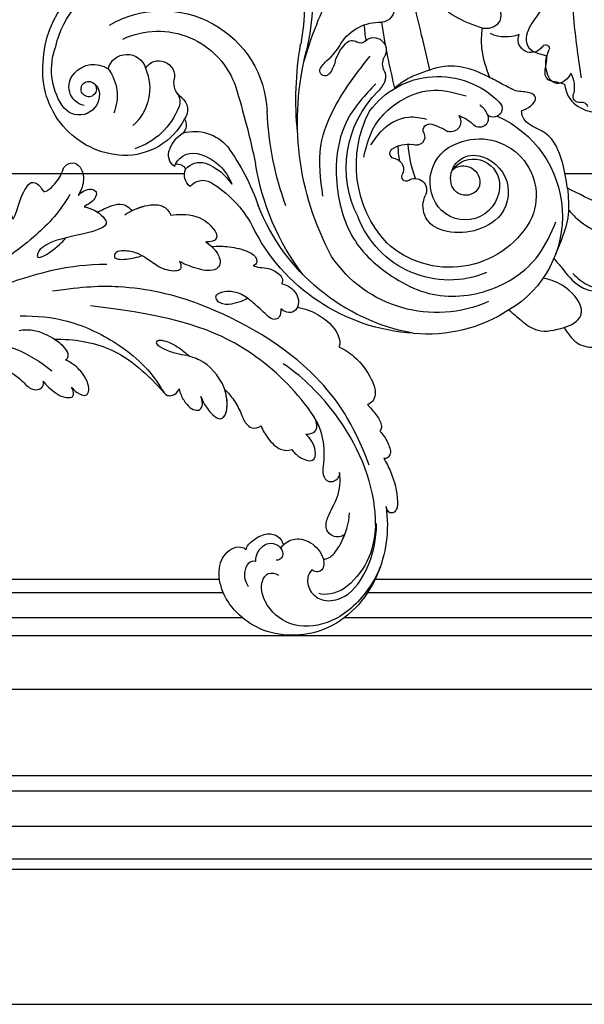
# Model space of a CAD drawing. Units: millimetres. Extents: x 868 to 2968, y 105 to 1590.
# Drawn here: x 2753 to 2776, y 435 to 475 of the extents above; entities that cross this region are included whole.
import ezdxf
from ezdxf.xclip import XClip

# ---------------------------------------------------------------- set-up
doc = ezdxf.new("R2010")
doc.units = ezdxf.units.MM
doc.header["$XCLIPFRAME"] = 2
for name, color, linetype in [('H-05.木作(粗線)', 3, 'Continuous'), ('H-06.木作(細線)', 8, 'Continuous'), ('H-08.木作(細線)', 8, 'Continuous')]:
    doc.layers.add(name, color=color, linetype=linetype)
doc.layers.add('logo', color=240, linetype='Continuous', plot=False)

# ---------------------------------------------------------------- blocks, each defined once
blk = doc.blocks.new('SE-21048L')
at = {"layer": 'H-08.木作(細線)'}
for centre, radius, start, end in [((-76.45, 39.98), 21.88, 76.4079, 115.3221), ((-74.4, 45.39), 16.16, 313.3627, 78.9679), ((-74.55, 33.5), 28.56, 113.1999, 173.4391), ((-70.42, 33.22), 30.67, 120.1067, 178.1218), ((-75.21, 40.37), 18.74, 85.5064, 165.8173), ((-73.31, 40.53), 14.41, 87.0164, 178.6815), ((-72.82, 39.37), 13.79, 50.0667, 152.1928), ((-69.73, 43.82), 8.4, 267.3558, 46.7385), ((-71.49, 39.8), 8.69, 68.1613, 129.2525), ((-71.22, 41.74), 5.08, 14.4776, 152.9384), ((-70.72, 42.95), 5.5, 301.5759, 63.36), ((-63.55, 34.97), 36.45, 162.2802, 190.6601), ((-69.26, 39.14), 17.1, 157.0681, 227.2389), ((-74.71, 43.7), 3.63, 128.8226, 226.0392), ((-52.05, 38.51), 41.82, 171.12, 214.2439), ((-70.21, 41.51), 6.09, 155.3091, 270.9373), ((-70.9, 41.03), 2.2, 38.7867, 197.7666), ((-70.05, 42.07), 3.86, 235.0572, 14.1156), ((-71.33, 41.18), 2.46, 247.6166, 29.854), ((-71.84, 38.71), 16.02, 172.2617, 244.7525), ((-78.44, 39.86), 1.72, 254.4964, 45.1983), ((-69.69, 41.1), 3.39, 192.5168, 303.076), ((-78.99, 37.55), 0.667, 82.084, 228.3562), ((-60.99, 37.87), 16.8, 178.6306, 196.4849), ((-119.9, 39.41), 17.18, 320.835, 351.145), ((-80.57, 35.85), 1.65, 305.4579, 46.7344), ((-51.03, 36.64), 0.781, 271.0875, 10.0278), ((-49.48, 35.43), 47.76, 179.7296, 196.9538), ((-68.22, 36.54), 11, 187.7593, 199.6145), ((-50.86, 34.95), 0.925, 99.6513, 223.0488), ((-135.89, 34.09), 34.82, 344.0794, 0.224), ((-79.34, 33.73), 0.817, 109.3452, 247.3841), ((-75.62, 32.48), 1.26, 351.8748, 135.7032), ((-70.07, 32.12), 1.47, 340.3406, 125.5502), ((-65.89, 33.09), 1.29, 348.7402, 162.5823), ((-63.44, 32.38), 1.27, 330.0269, 158.6143), ((-55.35, 31.94), 4.49, 351.468, 31.8727), ((-78.59, 37.29), 4.44, 256.1357, 297.7683), ((-73.42, 32.24), 0.959, 175.9942, 308.0194), ((-80.2, 40.97), 12.02, 307.8296, 320.4481), ((-71.96, 35.98), 5.45, 306.9475, 332.6898), ((-67.91, 32.99), 3.29, 326.2901, 357.3989), ((-52.8, 30.79), 1.35, 83.0094, 172.1276), ((-52.78, 29.64), 2.49, 41.1076, 86.6665), ((-73.8, 37.03), 12.61, 235.881, 335.2297), ((-49.77, 30.23), 4.43, 170.3192, 228.0898), ((-110.99, 30.03), 7.29, 307.6438, 359.2042), ((-111.44, 31.79), 7.96, 309.9794, 346.4865), ((-107.69, 27.02), 2.28, 149.3606, 221.2138), ((-108.35, 30.25), 2.44, 237.8317, 316.4234), ((-242.13, 9.35), 144, 2.8806, 7.5323), ((-54.77, 24.62), 1.93, 69.3561, 222.0376), ((-55.16, 23.33), 3.27, 58.5113, 70.8859), ((-53.19, 26.61), 0.559, 241.487, 35.2192), ((-110.77, 25.68), 1.37, 279.9228, 353.1456), ((-108, 28), 2.86, 240.5025, 305.9046), ((-44.44, 37.75), 48.96, 193.9479, 209.2627), ((-109.09, 23.38), 2.1, 142.8028, 223.5639), ((-110.29, 24.73), 0.474, 190.1425, 239.3684), ((-108.5, 26.42), 2.92, 225.834, 312.2177), ((-108.41, 26.72), 6.38, 274.1043, 339.9662), ((-80.59, 20.17), 4.48, 40.4996, 64.631), ((38.23, 36.29), 115, 185.8138, 190.7778), ((-106.82, 25.3), 5.07, 221.6969, 257.1363), ((-78.75, 21.87), 1.97, 354.2637, 37.881), ((-56.32, 17.87), 5.46, 88.7325, 134.2604), ((-112.64, 8.95), 12.53, 112.5799, 205.3325), ((-113.89, 11.18), 10, 46.8598, 110.9038), ((-109.97, 16.89), 15.51, 259.3548, 17.3149), ((-74.61, 21.35), 2.19, 171.6211, 225.512), ((-115.18, 9.68), 10.48, 40.9265, 91.4243), ((-108.85, 18.77), 1.83, 350.7169, 60.4267), ((-85.05, 18.72), 0.775, 50.4144, 243.0568), ((-86.97, 15.53), 4.49, 33.0839, 57.5374), ((-77.23, 18.28), 1.85, 246.2077, 54.3874), ((-108.34, 16.57), 2.3, 328.7295, 55.827), ((-82.26, 22.12), 5.15, 232.4529, 252.8657), ((-77.7, 22.03), 6.83, 216.2838, 242.4481), ((-117.26, 10.02), 7.3, 355.5824, 68.6281), ((-110.49, 16.38), 12.18, 264.3757, 0.9576), ((-108.86, 15.11), 2.16, 343.5132, 41.9287), ((-38.1, 52.02), 60.94, 215.7091, 225.56), ((-89.82, 5.32), 13.32, 51.1818, 63.0279), ((-80.19, 17.03), 1.25, 237.7588, 326.9927), ((-78.41, 15.74), 0.948, 62.9097, 140.3709), ((-62.01, 19.11), 16, 189.3512, 197.6015), ((-104.24, 13.8), 2.65, 143.7007, 210.3352), ((-121.41, -7.03), 41.15, 336.9343, 32.3124), ((-77.32, 21.05), 6.77, 232.1617, 292.3591), ((-74.24, 12.7), 2.14, 15.2105, 103.7091), ((-121.53, 9.68), 6.62, 342.4622, 42.2326), ((-121.84, -5.86), 39.9, 356.5848, 29.5685), ((-120.54, 9.89), 2.97, 23.864, 167.89), ((-108.51, 11.26), 2.32, 230.7338, 31.3827), ((-113.92, 8.27), 9.79, 166.7701, 220.1513), ((-118.89, 9.19), 2.85, 122.0972, 243.9263), ((-118.93, 9.54), 1.14, 330.223, 300.7563), ((-119.53, 10.13), 1.95, 306.9818, 29.4813), ((-112.84, 9.3), 2.87, 214.086, 3.2128), ((-118.26, 9.88), 3.75, 240.0606, 324.2153), ((-110.07, 8.97), 14.9, 201.167, 279.5566), ((-109.39, 9.61), 14.25, 212.507, 268.3735)]:
    blk.add_arc(centre, radius, start, end, dxfattribs=at)
for points in [[(-64.48, 66.45), (-63.47, 69.17), (-61.28, 70.69), (-59.99, 70.84), (-58.73, 70.34)], [(-71.31, 61.24), (-70.1, 63.36), (-68.3, 65.51), (-64.48, 66.45)], [(-60.59, 59.32), (-59, 61.75), (-56.38, 62.96), (-54.79, 62.64), (-54.48, 61.4), (-54.84, 60.09)], [(-78.64, 23.08), (-84.27, 26.59), (-87.65, 31.24), (-89.31, 36.26), (-89.31, 44.04), (-85.59, 51.18), (-82.13, 54.62), (-73.37, 57.47), (-64.47, 55.06), (-60.36, 51.27)], [(-57.09, 47.18), (-58.32, 50.89), (-60.37, 53.92), (-62.05, 55.8)], [(-41.88, 54.8), (-42.85, 55.47), (-46.5, 55.76), (-53.1, 51.26), (-57.09, 47.18)], [(-57.09, 47.18), (-56.51, 43.2), (-57.46, 38.4), (-59.78, 34.98), (-59.65, 34.07)], [(-52.35, 32.49), (-52.35, 34.6), (-50.72, 37.15), (-49.48, 37.87), (-46.87, 36.05), (-45.42, 33.15), (-44.75, 33.15)], [(-91.6, 36.12), (-89.37, 28.99), (-85.18, 24), (-78.05, 18.91)], [(-59.65, 34.07), (-58.09, 33.85), (-57.02, 32.92), (-57.41, 32.17), (-59.21, 31.15), (-60.8, 29.62), (-62.41, 27.89)], [(-83.96, 32.71), (-81.37, 29.35), (-75.4, 26.57), (-70.75, 26.89), (-66.65, 29.26)], [(-53.38, 27.67), (-53.95, 28.77), (-54.58, 30.66), (-52.8, 32.14), (-52.35, 32.49)], [(-73.28, 30.58), (-75.71, 29.39), (-80.26, 29.98), (-82.41, 31.34)], [(-62.41, 27.89), (-64.48, 25.91), (-67.71, 24.21), (-72.08, 23.83), (-74.1, 23.99), (-76.25, 24.64)], [(-62.41, 27.89), (-62.06, 23.38), (-61.01, 20.58)], [(-61.01, 20.58), (-62.77, 19.13), (-65.41, 15.91), (-66.39, 12.16), (-65.68, 9.78)], [(-61.01, 20.58), (-60.29, 20.88), (-58.17, 20.46), (-57.51, 18.83)]]:
    blk.add_spline(points, degree=3, dxfattribs=at)
for points, knots in [([(-64.48, 66.45), (-63.93, 66.45), (-62.89, 66.44), (-60.5, 65.28), (-61.63, 61.4), (-63.49, 59.45), (-64.7, 58.68), (-64.98, 58.51)], [0, 0, 0, 0, 1.644748, 3.124424, 7.183503, 10.531322, 11.525781, 11.525781, 11.525781, 11.525781]), ([(-62.47, 56.28), (-62.25, 56.87), (-61.61, 58.62), (-60.52, 62.05), (-56.85, 64), (-54.83, 63.36), (-54.43, 63.23)], [0.703936, 0.703936, 0.703936, 0.703936, 2.598585, 6.30152, 11.382345, 12.624589, 12.624589, 12.624589, 12.624589]), ([(-58.03, 50.25), (-57.83, 50.75), (-56.57, 53.65), (-51.71, 57.9), (-45.71, 62.9), (-40.74, 63.43), (-38.93, 63.62)], [0.803741, 0.803741, 0.803741, 0.803741, 2.404048, 10.287147, 19.684049, 25.044369, 25.044369, 25.044369, 25.044369]), ([(-49.66, 32.48), (-49.12, 29.77), (-48.22, 25.26), (-46.95, 20.82), (-46.39, 19.05)], [0, 0, 0, 0, 8.266052, 13.818108, 13.818108, 13.818108, 13.818108]), ([(-51.3, 20.5), (-51.99, 21.06), (-53.67, 22.17), (-55.53, 23.77), (-55.63, 25.85), (-54.58, 26.88), (-53.77, 27.41), (-53.38, 27.67)], [7.625951, 7.625951, 7.625951, 7.625951, 10.287118, 13.356404, 14.529473, 16.043364, 17.456944, 17.456944, 17.456944, 17.456944]), ([(-70.39, 23.83), (-70.2, 22.08), (-69.76, 18.16), (-69.23, 12.83), (-68.35, 9.37), (-67.95, 8.02)], [0.55544, 0.55544, 0.55544, 0.55544, 5.865619, 12.367512, 16.58325, 16.58325, 16.58325, 16.58325])]:
    blk.add_open_spline(points, degree=3, knots=knots, dxfattribs=at)
blk = doc.blocks.new('SE-21039L-d')
at = {"layer": 'H-08.木作(細線)'}
for points, knots in [([(-34.87, 76.53), (-32.48, 79.11), (-25.7, 83.14), (-14.74, 82.31), (-8.04, 74.08), (-8.82, 66.23), (-12.41, 62.49), (-15.21, 62.16), (-16.73, 63.19), (-16.99, 64.06), (-16.91, 64.32)], [0, 0, 0, 0, 0.0262101, 0.0566531, 0.0823818, 0.103919, 0.1135046, 0.1218955, 0.1260352, 0.1282128, 0.1282128, 0.1282128, 0.1282128]), ([(-34.87, 76.53), (-32.48, 79.11), (-25.7, 83.14), (-14.74, 82.31), (-8.04, 74.08), (-8.82, 66.23), (-12.41, 62.49), (-15.21, 62.16), (-16.73, 63.19), (-16.99, 64.06), (-16.91, 64.32)], [0, 0, 0, 0, 0.0262101, 0.0566531, 0.0823818, 0.103919, 0.1135046, 0.1218955, 0.1260352, 0.1282128, 0.1282128, 0.1282128, 0.1282128]), ([(-34.87, 76.53), (-32.48, 79.11), (-25.7, 83.14), (-14.74, 82.31), (-8.04, 74.08), (-8.82, 66.23), (-12.41, 62.49), (-15.21, 62.16), (-16.73, 63.19), (-16.99, 64.06), (-16.91, 64.32)], [0, 0, 0, 0, 0.0262101, 0.0566531, 0.0823818, 0.103919, 0.1135046, 0.1218955, 0.1260352, 0.1282128, 0.1282128, 0.1282128, 0.1282128]), ([(-27.37, 81.44), (-25.53, 81.98), (-21.38, 82.42), (-16.11, 81.18), (-11.91, 76.88), (-12.04, 71.98), (-14.06, 69.21), (-16.29, 68.75), (-16.95, 69.88), (-16.99, 70.46)], [0, 0, 0, 0, 0.01064484, 0.0294965, 0.04520333, 0.05806668, 0.065181, 0.07033984, 0.07442276, 0.07442276, 0.07442276, 0.07442276]), ([(-20.72, 73.82), (-20.28, 73.8), (-19.21, 73.96), (-17.9, 75.51), (-17.92, 78.02), (-20.61, 80.68), (-25.61, 80.49), (-29.02, 79.03), (-30.61, 78.01), (-31.11, 77.7), (-31.59, 77.36), (-32.06, 76.99)], [0, 0, 0, 0, 0.00335977, 0.00883267, 0.01462177, 0.02244324, 0.0369177, 0.05233085, 0.05233085, 0.05233085, 0.05714476, 0.05714476, 0.05714476, 0.05714476]), ([(-31.76, 77.04), (-30, 78.28), (-27.24, 79.7), (-21.16, 79.8), (-18.97, 77.76), (-18.61, 76.81)], [0, 0, 0, 0, 0.01195531, 0.02298354, 0.03360857, 0.03360857, 0.03360857, 0.03360857]), ([(-40.22, 71.81), (-40, 72.5), (-39.06, 74.54), (-37.46, 76.7), (-35.79, 77.96), (-34.93, 78.08), (-34.33, 77.45), (-34.64, 76.83), (-34.87, 76.53)], [0, 0, 0, 0, 0.0052736, 0.01661059, 0.01909063, 0.02093962, 0.02233332, 0.02487239, 0.02487239, 0.02487239, 0.02487239]), ([(-40.22, 71.81), (-40, 72.5), (-39.06, 74.54), (-37.46, 76.7), (-35.79, 77.96), (-34.93, 78.08), (-34.33, 77.45), (-34.64, 76.83), (-34.87, 76.53)], [0, 0, 0, 0, 0.0052736, 0.01661059, 0.01909063, 0.02093962, 0.02233332, 0.02487239, 0.02487239, 0.02487239, 0.02487239]), ([(-40.22, 71.81), (-40, 72.5), (-39.06, 74.54), (-37.46, 76.7), (-35.79, 77.96), (-34.93, 78.08), (-34.33, 77.45), (-34.64, 76.83), (-34.87, 76.53)], [0, 0, 0, 0, 0.0052736, 0.01661059, 0.01909063, 0.02093962, 0.02233332, 0.02487239, 0.02487239, 0.02487239, 0.02487239]), ([(-31.76, 77.04), (-32.44, 76.5), (-37.07, 72.35), (-41.4, 63.15), (-42.14, 54.5), (-41.86, 51.41)], [0.05723664, 0.05723664, 0.05723664, 0.05723664, 0.06360955, 0.10274795, 0.12649163, 0.12649163, 0.12649163, 0.12649163]), ([(-22.99, 74.18), (-23.23, 74.47), (-24.22, 74.99), (-27.18, 74.73), (-29.6, 73.77), (-30.77, 72.88)], [0, 0, 0, 0, 0.00279653, 0.00915309, 0.02270719, 0.02270719, 0.02270719, 0.02270719]), ([(-22.99, 74.18), (-23.23, 74.47), (-24.22, 74.99), (-27.18, 74.73), (-29.6, 73.77), (-30.77, 72.88)], [0, 0, 0, 0, 0.00279653, 0.00915309, 0.02270719, 0.02270719, 0.02270719, 0.02270719]), ([(-22.99, 74.18), (-23.23, 74.47), (-24.22, 74.99), (-25.97, 74.84), (-27.31, 74.51), (-27.82, 74.34)], [0, 0, 0, 0, 0.00279653, 0.00915309, 0.01343055, 0.01343055, 0.01343055, 0.01343055]), ([(-20.33, 68.2), (-21.51, 68.23), (-22.87, 68.9), (-23.98, 70.92), (-23.63, 73.32), (-22.6, 74.77), (-21.38, 75.14), (-20.77, 74.42), (-20.7, 74.01), (-20.72, 73.82)], [0, 0, 0, 0, 0.00426202, 0.01050195, 0.01859484, 0.02211199, 0.02520988, 0.02726408, 0.02872235, 0.02872235, 0.02872235, 0.02872235]), ([(-20.33, 68.2), (-21.51, 68.23), (-22.87, 68.9), (-23.98, 70.92), (-23.63, 73.32), (-22.6, 74.77), (-21.38, 75.14), (-20.77, 74.42), (-20.7, 74.01), (-20.72, 73.82)], [0, 0, 0, 0, 0.00426202, 0.01050195, 0.01859484, 0.02211199, 0.02520988, 0.02726408, 0.02872235, 0.02872235, 0.02872235, 0.02872235]), ([(-27.82, 74.34), (-27.59, 74.26), (-27.39, 74.17), (-27.23, 74.05), (-26.92, 73.85), (-26.39, 73.12), (-26.54, 71.5), (-28.79, 70.52), (-31.64, 70.23), (-33.68, 68.91), (-34.54, 68)], [-0.00125255, -0.00125255, -0.00125255, -0.00125255, 0, 0, 0, 0.0022904, 0.00643564, 0.01067648, 0.01863857, 0.02787406, 0.02787406, 0.02787406, 0.02787406]), ([(-27.23, 74.05), (-26.92, 73.85), (-26.39, 73.12), (-26.54, 71.5), (-28.79, 70.52), (-31.64, 70.23), (-33.68, 68.91), (-34.54, 68)], [0, 0, 0, 0, 0.0022904, 0.00643564, 0.01067648, 0.01863857, 0.02787406, 0.02787406, 0.02787406, 0.02787406]), ([(-27.23, 74.05), (-26.92, 73.85), (-26.39, 73.12), (-26.54, 71.5), (-28.79, 70.52), (-31.64, 70.23), (-33.68, 68.91), (-34.54, 68)], [0, 0, 0, 0, 0.0022904, 0.00643564, 0.01067648, 0.01863857, 0.02787406, 0.02787406, 0.02787406, 0.02787406]), ([(-20.33, 68.2), (-21.51, 68.23), (-22.87, 68.9), (-23.98, 70.92), (-23.67, 73.04), (-23.09, 74.04), (-22.99, 74.18)], [0, 0, 0, 0, 0.00426202, 0.01050195, 0.01859484, 0.02001615, 0.02001615, 0.02001615, 0.02001615]), ([(-43.01, 68.85), (-42.96, 69.52), (-42.55, 70.61), (-41.72, 72.14), (-40.7, 72.28), (-40.34, 72), (-40.22, 71.81)], [0, 0, 0, 0, 0.00482026, 0.00896436, 0.01079888, 0.01246903, 0.01246903, 0.01246903, 0.01246903]), ([(-43.01, 68.85), (-42.96, 69.52), (-42.55, 70.61), (-41.72, 72.14), (-40.7, 72.28), (-40.34, 72), (-40.22, 71.81)], [0, 0, 0, 0, 0.00482026, 0.00896436, 0.01079888, 0.01246903, 0.01246903, 0.01246903, 0.01246903]), ([(-43.01, 68.85), (-42.96, 69.52), (-42.55, 70.61), (-41.72, 72.14), (-40.7, 72.28), (-40.34, 72), (-40.22, 71.81)], [0, 0, 0, 0, 0.00482026, 0.00896436, 0.01079888, 0.01246903, 0.01246903, 0.01246903, 0.01246903]), ([(-38.13, 70.74), (-41.52, 64.95), (-44.85, 54.39), (-42.34, 37.93), (-37.1, 26.77), (-32.25, 21.13), (-28.91, 18.05)], [0, 0, 0, 0, 0.0340425, 0.0871587, 0.1207403, 0.1401356, 0.1401356, 0.1401356, 0.1401356]), ([(-44.96, 64.95), (-44.85, 65.58), (-44.67, 66.66), (-44.26, 67.93), (-43.67, 68.69), (-43.24, 68.86), (-43.01, 68.85)], [0, 0, 0, 0, 0.00467608, 0.00795726, 0.00988759, 0.01142875, 0.01142875, 0.01142875, 0.01142875]), ([(-44.96, 64.95), (-44.85, 65.58), (-44.67, 66.66), (-44.26, 67.93), (-43.67, 68.69), (-43.24, 68.86), (-43.01, 68.85)], [0, 0, 0, 0, 0.00467608, 0.00795726, 0.00988759, 0.01142875, 0.01142875, 0.01142875, 0.01142875]), ([(-44.96, 64.95), (-44.85, 65.58), (-44.67, 66.66), (-44.26, 67.93), (-43.67, 68.69), (-43.24, 68.86), (-43.01, 68.85)], [0, 0, 0, 0, 0.00467608, 0.00795726, 0.00988759, 0.01142875, 0.01142875, 0.01142875, 0.01142875]), ([(-16.51, 66.54), (-16.85, 66.25), (-17.8, 65.8), (-19.44, 65.9), (-20.39, 67.1), (-20.43, 68.25), (-19.86, 69.2), (-18.92, 69.24), (-18.6, 68.93), (-18.53, 68.78)], [0, 0, 0, 0, 0.00348321, 0.00872143, 0.0121065, 0.01493726, 0.0181987, 0.02008729, 0.02153802, 0.02153802, 0.02153802, 0.02153802]), ([(-34.54, 68), (-34.27, 68.2), (-33.67, 68.42), (-32.78, 68.17), (-32.37, 67.52), (-32.47, 66.37), (-33.99, 65.44), (-35.94, 64.08), (-38.09, 61.65), (-39.96, 55.55), (-40.97, 45), (-37.57, 34.6), (-30.71, 23.78)], [0, 0, 0, 0, 0.0023574, 0.0043133, 0.006056, 0.0081383, 0.0124953, 0.0178224, 0.0267479, 0.0353255, 0.0646954, 0.1027975, 0.1027975, 0.1027975, 0.1027975]), ([(-34.54, 68), (-34.27, 68.2), (-33.67, 68.42), (-32.78, 68.17), (-32.37, 67.52), (-32.47, 66.37), (-33.99, 65.44), (-35.94, 64.08), (-38.09, 61.65), (-39.96, 55.55), (-40.97, 45), (-37.57, 34.6), (-30.71, 23.78)], [0, 0, 0, 0, 0.0023574, 0.0043133, 0.006056, 0.0081383, 0.0124953, 0.0178224, 0.0267479, 0.0353255, 0.0646954, 0.1027975, 0.1027975, 0.1027975, 0.1027975]), ([(-34.54, 68), (-34.27, 68.2), (-33.67, 68.42), (-32.78, 68.17), (-32.37, 67.52), (-32.47, 66.37), (-33.99, 65.44), (-35.94, 64.08), (-37.74, 62.04), (-38.45, 60.32), (-38.66, 59.69)], [0, 0, 0, 0, 0.00235743, 0.00431325, 0.00605598, 0.00813826, 0.01249526, 0.01782238, 0.02674789, 0.03160574, 0.03160574, 0.03160574, 0.03160574]), ([(-16.91, 64.32), (-17.31, 64.15), (-18.5, 64.12), (-20.59, 64.94), (-21.55, 66.43), (-21.41, 67.67), (-20.88, 68.24)], [0, 0, 0, 0, 0.00319926, 0.00883885, 0.01422895, 0.02011534, 0.02011534, 0.02011534, 0.02011534]), ([(-16.91, 64.32), (-17.31, 64.15), (-18.5, 64.12), (-20.59, 64.94), (-21.55, 66.43), (-21.41, 67.67), (-20.88, 68.24)], [0, 0, 0, 0, 0.00319926, 0.00883885, 0.01422895, 0.02011534, 0.02011534, 0.02011534, 0.02011534]), ([(-16.91, 64.32), (-17.31, 64.15), (-18.5, 64.12), (-20.59, 64.94), (-21.55, 66.43), (-21.41, 67.67), (-20.88, 68.24)], [0, 0, 0, 0, 0.00319926, 0.00883885, 0.01422895, 0.02011534, 0.02011534, 0.02011534, 0.02011534]), ([(-12.84, 68.06), (-13.23, 67.2), (-13.96, 66.24), (-15.71, 65.7), (-16.34, 66.16), (-16.51, 66.54)], [0, 0, 0, 0, 0.0047917, 0.00882221, 0.01220332, 0.01220332, 0.01220332, 0.01220332]), ([(-48.96, 56.29), (-49.22, 57.15), (-49.43, 59.49), (-48.6, 62.64), (-47.27, 64.76), (-45.92, 65.33), (-45.19, 65.12), (-44.96, 64.95)], [0, 0, 0, 0, 0.00664207, 0.0171367, 0.02287485, 0.02541499, 0.02745717, 0.02745717, 0.02745717, 0.02745717]), ([(-48.96, 56.29), (-49.22, 57.15), (-49.43, 59.49), (-48.6, 62.64), (-47.27, 64.76), (-45.92, 65.33), (-45.19, 65.12), (-44.96, 64.95)], [0, 0, 0, 0, 0.00664207, 0.0171367, 0.02287485, 0.02541499, 0.02745717, 0.02745717, 0.02745717, 0.02745717]), ([(-48.96, 56.29), (-49.22, 57.15), (-49.43, 59.49), (-48.6, 62.64), (-47.27, 64.76), (-45.92, 65.33), (-45.19, 65.12), (-44.96, 64.95)], [0, 0, 0, 0, 0.00664207, 0.0171367, 0.02287485, 0.02541499, 0.02745717, 0.02745717, 0.02745717, 0.02745717]), ([(-32.75, 60.38), (-32.61, 60.87), (-32.45, 61.97), (-33.22, 64.24), (-35.25, 63.13), (-35.76, 61.45), (-35.83, 60.53)], [0, 0, 0, 0, 0.00400077, 0.00842799, 0.01238309, 0.01884624, 0.01884624, 0.01884624, 0.01884624]), ([(-32.75, 60.38), (-32.61, 60.87), (-32.45, 61.97), (-33.22, 64.24), (-35.25, 63.13), (-35.76, 61.45), (-35.83, 60.53)], [0, 0, 0, 0, 0.00400077, 0.00842799, 0.01238309, 0.01884624, 0.01884624, 0.01884624, 0.01884624]), ([(-32.75, 60.38), (-32.61, 60.87), (-32.45, 61.97), (-33.22, 64.24), (-35.25, 63.13), (-35.76, 61.45), (-35.83, 60.53)], [0, 0, 0, 0, 0.00400077, 0.00842799, 0.01238309, 0.01884624, 0.01884624, 0.01884624, 0.01884624]), ([(-35.83, 60.53), (-36.12, 60.98), (-36.88, 61.54), (-38.03, 61.07), (-38.49, 60.18), (-38.66, 59.69)], [0, 0, 0, 0, 0.003279809, 0.00586403, 0.009550154, 0.009550154, 0.009550154, 0.009550154]), ([(-35.83, 60.53), (-36.12, 60.98), (-36.88, 61.54), (-38.03, 61.07), (-38.49, 60.18), (-38.66, 59.69)], [0, 0, 0, 0, 0.003279809, 0.00586403, 0.009550154, 0.009550154, 0.009550154, 0.009550154]), ([(-35.83, 60.53), (-36.12, 60.98), (-36.88, 61.54), (-38.03, 61.07), (-38.49, 60.18), (-38.66, 59.69)], [0, 0, 0, 0, 0.003279809, 0.00586403, 0.009550154, 0.009550154, 0.009550154, 0.009550154]), ([(-32.64, 54.61), (-32.26, 55.21), (-31.76, 56.66), (-31.45, 58.89), (-32.23, 60), (-32.75, 60.38)], [0, 0, 0, 0, 0.00532598, 0.01136387, 0.0155519, 0.0155519, 0.0155519, 0.0155519]), ([(-32.64, 54.61), (-32.26, 55.21), (-31.76, 56.66), (-31.45, 58.89), (-32.23, 60), (-32.75, 60.38)], [0, 0, 0, 0, 0.00532598, 0.01136387, 0.0155519, 0.0155519, 0.0155519, 0.0155519]), ([(-32.64, 54.61), (-32.26, 55.21), (-31.76, 56.66), (-31.45, 58.89), (-32.23, 60), (-32.75, 60.38)], [0, 0, 0, 0, 0.00532598, 0.01136387, 0.0155519, 0.0155519, 0.0155519, 0.0155519]), ([(-49.72, 47.83), (-50.27, 48.81), (-51.03, 51.18), (-50.91, 54.2), (-49.71, 55.98), (-49.18, 56.27), (-48.96, 56.29)], [0, 0, 0, 0, 0.00808951, 0.01822694, 0.02149594, 0.02290895, 0.02290895, 0.02290895, 0.02290895]), ([(-49.72, 47.83), (-50.27, 48.81), (-51.03, 51.18), (-50.91, 54.2), (-49.71, 55.98), (-49.18, 56.27), (-48.96, 56.29)], [0, 0, 0, 0, 0.00808951, 0.01822694, 0.02149594, 0.02290895, 0.02290895, 0.02290895, 0.02290895]), ([(-49.72, 47.83), (-50.27, 48.81), (-51.03, 51.18), (-50.91, 54.2), (-49.71, 55.98), (-49.18, 56.27), (-48.96, 56.29)], [0, 0, 0, 0, 0.00808951, 0.01822694, 0.02149594, 0.02290895, 0.02290895, 0.02290895, 0.02290895]), ([(-33.48, 47.06), (-33.44, 47.72), (-33.14, 49.14), (-32.36, 51.02), (-31.46, 52.42), (-31.45, 53.92), (-32.15, 54.46), (-32.64, 54.61)], [0, 0, 0, 0, 0.00506938, 0.01068651, 0.01472458, 0.01725331, 0.02071202, 0.02071202, 0.02071202, 0.02071202]), ([(-33.48, 47.06), (-33.44, 47.72), (-33.14, 49.14), (-32.36, 51.02), (-31.46, 52.42), (-31.45, 53.92), (-32.15, 54.46), (-32.64, 54.61)], [0, 0, 0, 0, 0.00506938, 0.01068651, 0.01472458, 0.01725331, 0.02071202, 0.02071202, 0.02071202, 0.02071202]), ([(-33.48, 47.06), (-33.44, 47.72), (-33.14, 49.14), (-32.36, 51.02), (-31.46, 52.42), (-31.45, 53.92), (-32.15, 54.46), (-32.64, 54.61)], [0, 0, 0, 0, 0.00506938, 0.01068651, 0.01472458, 0.01725331, 0.02071202, 0.02071202, 0.02071202, 0.02071202]), ([(-30.47, 44.96), (-30.27, 45.32), (-29.78, 46.22), (-29.35, 48.03), (-29.66, 50.38), (-34.21, 47.9), (-34.89, 42.77), (-34.38, 40.68), (-33.98, 39.58), (-33.13, 38.22), (-32.59, 36.65), (-32.28, 34.89), (-33.07, 34.7), (-33.74, 35.85), (-34.13, 37.59), (-34.1, 39.19), (-34.08, 39.95)], [0, 0, 0, 0, 0.00305504, 0.00753777, 0.01134557, 0.02289397, 0.032418, 0.03283481, 0.03940071, 0.04488608, 0.0502673, 0.05351087, 0.0546535, 0.05740352, 0.06352213, 0.06771805, 0.06771805, 0.06771805, 0.06771805]), ([(-30.47, 44.96), (-30.27, 45.32), (-29.78, 46.22), (-29.35, 48.03), (-29.66, 50.38), (-34.21, 47.9), (-34.89, 42.77), (-34.38, 40.68), (-33.98, 39.58), (-33.13, 38.22), (-32.59, 36.65), (-32.28, 34.89), (-33.07, 34.7), (-33.74, 35.85), (-34.13, 37.59), (-34.1, 39.19), (-34.08, 39.95)], [0, 0, 0, 0, 0.00305504, 0.00753777, 0.01134557, 0.02289397, 0.032418, 0.03283481, 0.03940071, 0.04488608, 0.0502673, 0.05351087, 0.0546535, 0.05740352, 0.06352213, 0.06771805, 0.06771805, 0.06771805, 0.06771805]), ([(-30.47, 44.96), (-30.27, 45.32), (-29.78, 46.22), (-29.35, 48.03), (-29.66, 50.33), (-32.31, 48.94), (-33.48, 47.06)], [0, 0, 0, 0, 0.00305504, 0.00753777, 0.01134557, 0.02243311, 0.02243311, 0.02243311, 0.02243311]), ([(-50.97, 43.86), (-51.14, 44.17), (-51.45, 45.1), (-51.28, 46.63), (-50.25, 47.76), (-48.92, 48.04), (-48.09, 47.14), (-47.98, 46.4), (-47.99, 46.05)], [0, 0, 0, 0, 0.00256599, 0.00724533, 0.01042061, 0.01337278, 0.01609653, 0.01859627, 0.01859627, 0.01859627, 0.01859627]), ([(-50.97, 43.86), (-51.14, 44.17), (-51.45, 45.1), (-51.28, 46.63), (-50.25, 47.76), (-48.92, 48.04), (-48.09, 47.14), (-47.98, 46.4), (-47.99, 46.05)], [0, 0, 0, 0, 0.00256599, 0.00724533, 0.01042061, 0.01337278, 0.01609653, 0.01859627, 0.01859627, 0.01859627, 0.01859627]), ([(-50.97, 43.86), (-51.14, 44.17), (-51.45, 45.1), (-51.28, 46.63), (-50.43, 47.56), (-49.87, 47.79), (-49.72, 47.83)], [0, 0, 0, 0, 0.00256599, 0.00724533, 0.01042061, 0.01146551, 0.01146551, 0.01146551, 0.01146551]), ([(-47.99, 46.05), (-47.81, 46.24), (-47.37, 46.49), (-46.66, 46.79), (-45.88, 46.05), (-46.02, 44.44), (-46.17, 42.53), (-46.16, 40.19), (-45.41, 38.55), (-44.44, 37.62), (-43.51, 37.25), (-43.01, 37.67), (-43.03, 38.8), (-43.93, 39.91), (-45.06, 40.69), (-45.8, 41.09), (-46.14, 41.24)], [0, 0, 0, 0, 0.00181571, 0.00386935, 0.00584821, 0.00836337, 0.01499494, 0.02004151, 0.02468671, 0.02864409, 0.02968761, 0.03127706, 0.03309379, 0.03739647, 0.04119432, 0.04341504, 0.04341504, 0.04341504, 0.04341504]), ([(-47.99, 46.05), (-47.81, 46.24), (-47.37, 46.49), (-46.66, 46.79), (-45.88, 46.05), (-46.02, 44.44), (-46.17, 42.53), (-46.16, 40.19), (-45.41, 38.55), (-44.44, 37.62), (-43.51, 37.25), (-43.01, 37.67), (-43.03, 38.8), (-43.93, 39.91), (-45.06, 40.69), (-45.8, 41.09), (-46.14, 41.24)], [0, 0, 0, 0, 0.00181571, 0.00386935, 0.00584821, 0.00836337, 0.01499494, 0.02004151, 0.02468671, 0.02864409, 0.02968761, 0.03127706, 0.03309379, 0.03739647, 0.04119432, 0.04341504, 0.04341504, 0.04341504, 0.04341504]), ([(-29.33, 41.73), (-29.12, 41.97), (-28.65, 42.68), (-28.23, 43.93), (-28.13, 45.17), (-28.66, 46.1), (-29.66, 46.07), (-30.19, 45.4), (-30.47, 44.96)], [0, 0, 0, 0, 0.00233169, 0.00644082, 0.00933758, 0.01148603, 0.01360846, 0.01705047, 0.01705047, 0.01705047, 0.01705047]), ([(-29.33, 41.73), (-29.12, 41.97), (-28.65, 42.68), (-28.23, 43.93), (-28.13, 45.17), (-28.66, 46.1), (-29.66, 46.07), (-30.19, 45.4), (-30.47, 44.96)], [0, 0, 0, 0, 0.00233169, 0.00644082, 0.00933758, 0.01148603, 0.01360846, 0.01705047, 0.01705047, 0.01705047, 0.01705047]), ([(-29.33, 41.73), (-29.12, 41.97), (-28.65, 42.68), (-28.23, 43.93), (-28.13, 45.17), (-28.66, 46.1), (-29.66, 46.07), (-30.19, 45.4), (-30.47, 44.96)], [0, 0, 0, 0, 0.00233169, 0.00644082, 0.00933758, 0.01148603, 0.01360846, 0.01705047, 0.01705047, 0.01705047, 0.01705047]), ([(-50.45, 38.88), (-50.47, 39.01), (-50.64, 39.54), (-51.26, 40.34), (-51.86, 41.57), (-51.95, 43.3), (-51.31, 43.77), (-50.97, 43.86)], [0, 0, 0, 0, 0.00095316, 0.00411767, 0.00726888, 0.01130902, 0.01384796, 0.01384796, 0.01384796, 0.01384796]), ([(-50.45, 38.88), (-50.47, 39.01), (-50.64, 39.54), (-51.26, 40.34), (-51.86, 41.57), (-51.95, 43.3), (-51.31, 43.77), (-50.97, 43.86)], [0, 0, 0, 0, 0.00095316, 0.00411767, 0.00726888, 0.01130902, 0.01384796, 0.01384796, 0.01384796, 0.01384796]), ([(-50.45, 38.88), (-50.47, 39.01), (-50.64, 39.54), (-51.26, 40.34), (-51.86, 41.57), (-51.95, 43.3), (-51.31, 43.77), (-50.97, 43.86)], [0, 0, 0, 0, 0.00095316, 0.00411767, 0.00726888, 0.01130902, 0.01384796, 0.01384796, 0.01384796, 0.01384796]), ([(-23.05, 16.58), (-24.6, 18.44), (-27.47, 22.82), (-28.94, 29.69), (-28.98, 35.44), (-28.04, 38.87), (-27.28, 40.83), (-28.1, 41.81), (-28.84, 41.81), (-29.33, 41.73)], [0, 0, 0, 0, 0.01724861, 0.03874755, 0.05097368, 0.06087841, 0.063917, 0.06572709, 0.06898519, 0.06898519, 0.06898519, 0.06898519]), ([(-27.5, 40.33), (-27.45, 40.55), (-27.42, 41), (-28.1, 41.81), (-28.84, 41.81), (-29.33, 41.73)], [0.062271006, 0.062271006, 0.062271006, 0.062271006, 0.063917, 0.065727092, 0.068985189, 0.068985189, 0.068985189, 0.068985189]), ([(-27.5, 40.33), (-27.45, 40.55), (-27.42, 41), (-28.1, 41.81), (-28.84, 41.81), (-29.33, 41.73)], [0.062271006, 0.062271006, 0.062271006, 0.062271006, 0.063917, 0.065727092, 0.068985189, 0.068985189, 0.068985189, 0.068985189]), ([(-23.52, 22.7), (-25.39, 24.93), (-28.58, 30.64), (-28.12, 36.72), (-27.48, 40.42)], [0, 0, 0, 0, 0.02008932, 0.04607104, 0.04607104, 0.04607104, 0.04607104]), ([(-23.52, 22.7), (-25.39, 24.93), (-28.58, 30.64), (-28.12, 36.72), (-27.48, 40.42)], [0, 0, 0, 0, 0.02008932, 0.04607104, 0.04607104, 0.04607104, 0.04607104]), ([(-23.52, 22.7), (-25.39, 24.93), (-28.58, 30.64), (-28.12, 36.72), (-27.48, 40.42)], [0, 0, 0, 0, 0.02008932, 0.04607104, 0.04607104, 0.04607104, 0.04607104]), ([(-48.8, 32.31), (-49.42, 32.95), (-50.55, 34.41), (-51.56, 36.52), (-51.84, 38.37), (-51.08, 39.09), (-50.69, 39.02), (-50.45, 38.88)], [0.00113834, 0.00113834, 0.00113834, 0.00113834, 0.00756659, 0.01489778, 0.01863212, 0.02005492, 0.02161744, 0.02161744, 0.02161744, 0.02161744]), ([(-48.8, 32.31), (-49.42, 32.95), (-50.55, 34.41), (-51.56, 36.52), (-51.84, 38.37), (-51.08, 39.09), (-50.69, 39.02), (-50.45, 38.88)], [0.00113834, 0.00113834, 0.00113834, 0.00113834, 0.00756659, 0.01489778, 0.01863212, 0.02005492, 0.02161744, 0.02161744, 0.02161744, 0.02161744]), ([(-48.8, 32.31), (-49.42, 32.95), (-50.55, 34.41), (-51.56, 36.52), (-51.84, 38.37), (-51.08, 39.09), (-50.69, 39.02), (-50.45, 38.88)], [0.00113834, 0.00113834, 0.00113834, 0.00113834, 0.00756659, 0.01489778, 0.01863212, 0.02005492, 0.02161744, 0.02161744, 0.02161744, 0.02161744]), ([(-48.8, 31.19), (-48.85, 31.7), (-48.81, 32.7), (-48.47, 34.04), (-47.61, 35.01), (-46.06, 34.97), (-44.8, 32.66), (-44.28, 30.93), (-44.11, 29.98)], [0, 0, 0, 0, 0.00353827, 0.00757061, 0.01002749, 0.01232173, 0.01877269, 0.02605816, 0.02605816, 0.02605816, 0.02605816]), ([(-48.8, 31.19), (-48.85, 31.7), (-48.81, 32.7), (-48.47, 34.04), (-47.61, 35.01), (-46.06, 34.97), (-44.8, 32.66), (-44.28, 30.93), (-44.11, 29.98)], [0, 0, 0, 0, 0.00353827, 0.00757061, 0.01002749, 0.01232173, 0.01877269, 0.02605816, 0.02605816, 0.02605816, 0.02605816]), ([(-48.62, 24.67), (-49.05, 25.05), (-50.45, 26.51), (-51.61, 29.2), (-50.58, 32.71), (-49.26, 31.79), (-48.8, 31.19)], [0.00442004, 0.00442004, 0.00442004, 0.00442004, 0.00829637, 0.01787351, 0.02499013, 0.02936755, 0.02936755, 0.02936755, 0.02936755]), ([(-48.62, 24.67), (-49.05, 25.05), (-50.45, 26.51), (-51.61, 29.2), (-50.58, 32.71), (-49.26, 31.79), (-48.8, 31.19)], [0.00442004, 0.00442004, 0.00442004, 0.00442004, 0.00829637, 0.01787351, 0.02499013, 0.02936755, 0.02936755, 0.02936755, 0.02936755]), ([(-48.62, 24.67), (-49.05, 25.05), (-50.45, 26.51), (-51.61, 29.2), (-50.58, 32.71), (-49.26, 31.79), (-48.8, 31.19)], [0.00442004, 0.00442004, 0.00442004, 0.00442004, 0.00829637, 0.01787351, 0.02499013, 0.02936755, 0.02936755, 0.02936755, 0.02936755]), ([(-44.11, 29.98), (-44.04, 30.15), (-43.82, 30.51), (-43.2, 30.9), (-42.19, 30.08), (-41.44, 28.09), (-41.44, 25.99), (-41.18, 24.17), (-40.4, 22.75), (-39.4, 21.63), (-38.42, 21.95), (-38.82, 23.07), (-40.3, 24.45), (-41.06, 24.94), (-41.29, 25.04)], [0, 0, 0, 0, 0.00139692, 0.00258501, 0.00469877, 0.01078012, 0.0165445, 0.0202281, 0.02483581, 0.02757459, 0.02972842, 0.03194252, 0.03777094, 0.0421144, 0.0421144, 0.0421144, 0.0421144]), ([(-44.11, 29.98), (-44.04, 30.15), (-43.82, 30.51), (-43.2, 30.9), (-42.19, 30.08), (-41.44, 28.09), (-41.44, 25.99), (-41.18, 24.17), (-40.4, 22.75), (-39.4, 21.63), (-38.42, 21.95), (-38.82, 23.07), (-40.3, 24.45), (-41.06, 24.94), (-41.29, 25.04)], [0, 0, 0, 0, 0.00139692, 0.00258501, 0.00469877, 0.01078012, 0.0165445, 0.0202281, 0.02483581, 0.02757459, 0.02972842, 0.03194252, 0.03777094, 0.0421144, 0.0421144, 0.0421144, 0.0421144]), ([(-19.58, 29.11), (-19.49, 29.48), (-19.36, 30.26), (-19.79, 31.78), (-20.97, 31.48), (-21.87, 30.23), (-22.5, 28.17), (-22.35, 26.76), (-22.17, 25.91)], [0, 0, 0, 0, 0.00290553, 0.00615344, 0.00856172, 0.01155235, 0.01620715, 0.02270766, 0.02270766, 0.02270766, 0.02270766]), ([(-19.58, 29.11), (-19.49, 29.48), (-19.36, 30.26), (-19.79, 31.78), (-20.97, 31.48), (-21.87, 30.23), (-22.5, 28.17), (-22.35, 26.76), (-22.17, 25.91)], [0, 0, 0, 0, 0.00290553, 0.00615344, 0.00856172, 0.01155235, 0.01620715, 0.02270766, 0.02270766, 0.02270766, 0.02270766]), ([(-19.58, 29.11), (-19.49, 29.48), (-19.36, 30.26), (-19.79, 31.78), (-20.97, 31.48), (-21.87, 30.23), (-22.5, 28.17), (-22.35, 26.76), (-22.17, 25.91)], [0, 0, 0, 0, 0.00290553, 0.00615344, 0.00856172, 0.01155235, 0.01620715, 0.02270766, 0.02270766, 0.02270766, 0.02270766]), ([(-17.65, 25.29), (-17.47, 25.93), (-17.33, 27.76), (-17.62, 29.08), (-18.35, 30.18), (-19, 30.1), (-19.44, 29.47), (-19.58, 29.11)], [0, 0, 0, 0, 0.00597913, 0.00958569, 0.01205174, 0.01378454, 0.01642379, 0.01642379, 0.01642379, 0.01642379]), ([(-17.65, 25.29), (-17.47, 25.93), (-17.33, 27.76), (-17.62, 29.08), (-18.35, 30.18), (-19, 30.1), (-19.44, 29.47), (-19.58, 29.11)], [0, 0, 0, 0, 0.00597913, 0.00958569, 0.01205174, 0.01378454, 0.01642379, 0.01642379, 0.01642379, 0.01642379]), ([(-17.65, 25.29), (-17.47, 25.93), (-17.33, 27.76), (-17.62, 29.08), (-18.35, 30.18), (-19, 30.1), (-19.44, 29.47), (-19.58, 29.11)], [0, 0, 0, 0, 0.00597913, 0.00958569, 0.01205174, 0.01378454, 0.01642379, 0.01642379, 0.01642379, 0.01642379]), ([(-22.17, 25.91), (-22.36, 26.01), (-22.71, 26.01), (-23.32, 25.52), (-23.7, 23.8), (-23.44, 21.57), (-22.64, 19.31), (-21.75, 18.29), (-21.23, 17.85)], [0, 0, 0, 0, 0.00144425, 0.00274325, 0.00595571, 0.01372774, 0.01869481, 0.02373884, 0.02373884, 0.02373884, 0.02373884]), ([(-22.17, 25.91), (-22.36, 26.01), (-22.71, 26.01), (-23.32, 25.52), (-23.7, 23.8), (-23.44, 21.57), (-22.64, 19.31), (-21.75, 18.29), (-21.23, 17.85)], [0, 0, 0, 0, 0.00144425, 0.00274325, 0.00595571, 0.01372774, 0.01869481, 0.02373884, 0.02373884, 0.02373884, 0.02373884]), ([(-22.17, 25.91), (-22.36, 26.01), (-22.71, 26.01), (-23.32, 25.52), (-23.59, 24.3), (-23.58, 23.27), (-23.52, 22.7)], [0, 0, 0, 0, 0.00144425, 0.00274325, 0.00595571, 0.01011281, 0.01011281, 0.01011281, 0.01011281]), ([(-7.88, 5.73), (-10.08, 7.33), (-17.71, 13.65), (-19.68, 21), (-19.65, 25.35)], [0, 0, 0, 0, 0.02640151, 0.05794549, 0.05794549, 0.05794549, 0.05794549]), ([(-5.93, 5.31), (-8.52, 7.5), (-12.94, 11.25), (-15.27, 17.44), (-15.93, 22.27), (-15.47, 24.36), (-16.01, 25.46), (-17, 25.9), (-17.49, 25.51), (-17.65, 25.29)], [0, 0, 0, 0, 0.02433015, 0.04161242, 0.0509952, 0.05570711, 0.05861416, 0.06107347, 0.06306222, 0.06306222, 0.06306222, 0.06306222]), ([(-5.93, 5.31), (-8.52, 7.5), (-12.94, 11.25), (-15.27, 17.44), (-15.93, 22.27), (-15.47, 24.36), (-16.01, 25.46), (-17, 25.9), (-17.49, 25.51), (-17.65, 25.29)], [0, 0, 0, 0, 0.02433015, 0.04161242, 0.0509952, 0.05570711, 0.05861416, 0.06107347, 0.06306222, 0.06306222, 0.06306222, 0.06306222]), ([(-5.93, 5.31), (-8.52, 7.5), (-12.94, 11.25), (-15.27, 17.44), (-15.93, 22.27), (-15.47, 24.36), (-16.01, 25.46), (-17, 25.9), (-17.49, 25.51), (-17.65, 25.29)], [0, 0, 0, 0, 0.02433015, 0.04161242, 0.0509952, 0.05570711, 0.05861416, 0.06107347, 0.06306222, 0.06306222, 0.06306222, 0.06306222]), ([(-44.42, 19.31), (-45.25, 19.59), (-47.06, 20.42), (-49.23, 22.5), (-48.96, 24.12), (-48.62, 24.67)], [0, 0, 0, 0, 0.00720391, 0.01472229, 0.01912075, 0.01912075, 0.01912075, 0.01912075]), ([(-44.42, 19.31), (-45.25, 19.59), (-47.06, 20.42), (-49.23, 22.5), (-48.96, 24.12), (-48.62, 24.67)], [0, 0, 0, 0, 0.00720391, 0.01472229, 0.01912075, 0.01912075, 0.01912075, 0.01912075]), ([(-45.57, 19.77), (-46.05, 19.99), (-47.43, 20.77), (-49.23, 22.5), (-48.96, 24.12), (-48.62, 24.67)], [0.00325536, 0.00325536, 0.00325536, 0.00325536, 0.00720391, 0.01472229, 0.01912075, 0.01912075, 0.01912075, 0.01912075]), ([(1.58, -37.94), (2.62, -29.9), (0.23, -15.6), (-11.61, 0.29), (-18.21, 6.7), (-28, 13.82), (-33.25, 17.13), (-37.08, 21.81)], [0, 0, 0, 0, 0.0572105, 0.1046729, 0.1400097, 0.1587617, 0.1828641, 0.1828641, 0.1828641, 0.1828641]), ([(-42.21, 15.91), (-42.93, 16.24), (-44.15, 16.8), (-45.58, 17.94), (-45.72, 19.17), (-45.57, 19.77)], [0, 0, 0, 0, 0.00602978, 0.01022909, 0.01385669, 0.01385669, 0.01385669, 0.01385669]), ([(-42.21, 15.91), (-42.93, 16.24), (-44.15, 16.8), (-45.58, 17.94), (-45.72, 19.17), (-45.57, 19.77)], [0, 0, 0, 0, 0.00602978, 0.01022909, 0.01385669, 0.01385669, 0.01385669, 0.01385669]), ([(-42.21, 15.91), (-42.93, 16.24), (-44.15, 16.8), (-45.58, 17.94), (-45.72, 19.17), (-45.57, 19.77)], [0, 0, 0, 0, 0.00602978, 0.01022909, 0.01385669, 0.01385669, 0.01385669, 0.01385669]), ([(-41.58, 13.88), (-41.79, 14.2), (-42.15, 15.16), (-42.3, 16.45), (-42.01, 18.07), (-40.84, 18.04), (-37.15, 15.57), (-35.57, 13.64), (-32.47, 12.6), (-30.63, 13.33), (-34.54, 14.65), (-36.16, 14.64), (-36.33, 14.65)], [0, 0, 0, 0, 0.00299722, 0.00708385, 0.01037487, 0.01293496, 0.01719113, 0.03452013, 0.03783885, 0.03991265, 0.0469429, 0.05408276, 0.05408276, 0.05408276, 0.05408276]), ([(-41.58, 13.88), (-41.79, 14.2), (-42.15, 15.16), (-42.3, 16.45), (-42.01, 18.07), (-40.84, 18.04), (-37.15, 15.57), (-35.57, 13.64), (-32.47, 12.6), (-30.63, 13.33), (-34.54, 14.65), (-36.16, 14.64), (-36.33, 14.65)], [0, 0, 0, 0, 0.00299722, 0.00708385, 0.01037487, 0.01293496, 0.01719113, 0.03452013, 0.03783885, 0.03991265, 0.0469429, 0.05408276, 0.05408276, 0.05408276, 0.05408276]), ([(-41.58, 13.88), (-41.79, 14.2), (-42.06, 14.92), (-42.19, 15.6), (-42.21, 15.91)], [0, 0, 0, 0, 0.002997217, 0.005332507, 0.005332507, 0.005332507, 0.005332507]), ([(-42.33, 12.14), (-42.74, 12.16), (-43.38, 12.31), (-44.43, 12.94), (-44.59, 14.03), (-43.5, 14.43), (-42.54, 14.26), (-41.93, 13.94), (-41.58, 13.88)], [0, 0, 0, 0, 0.00299187, 0.00565704, 0.00788388, 0.01018441, 0.01272778, 0.01529636, 0.01529636, 0.01529636, 0.01529636]), ([(-42.33, 12.14), (-42.74, 12.16), (-43.38, 12.31), (-44.43, 12.94), (-44.59, 14.03), (-43.5, 14.43), (-42.54, 14.26), (-41.93, 13.94), (-41.58, 13.88)], [0, 0, 0, 0, 0.00299187, 0.00565704, 0.00788388, 0.01018441, 0.01272778, 0.01529636, 0.01529636, 0.01529636, 0.01529636]), ([(-42.33, 12.14), (-42.74, 12.16), (-43.38, 12.31), (-44.43, 12.94), (-44.59, 14.03), (-43.5, 14.43), (-42.54, 14.26), (-41.93, 13.94), (-41.58, 13.88)], [0, 0, 0, 0, 0.00299187, 0.00565704, 0.00788388, 0.01018441, 0.01272778, 0.01529636, 0.01529636, 0.01529636, 0.01529636]), ([(-27.53, 6.01), (-28.65, 6.11), (-29.78, 5.97), (-31.31, 5.21), (-32.93, 5.09), (-34.14, 5.57), (-33.87, 6.32), (-33.35, 6.95), (-35.28, 6.36), (-36.6, 5.75), (-38.28, 5.39), (-39.68, 5.35), (-40.13, 6.75), (-39.38, 7.82), (-40.49, 8.36), (-42.61, 8.46), (-43.65, 8.05), (-44.8, 7.74), (-46.01, 8.73), (-45.74, 10.37), (-44.48, 11.63), (-43.06, 12.05), (-42.33, 12.14)], [0, 0, 0, 0, 0.00290809, 0.00750557, 0.01164843, 0.01431721, 0.01569261, 0.01720406, 0.01982042, 0.02607672, 0.02968524, 0.03206346, 0.03488559, 0.03820147, 0.04036279, 0.0458253, 0.04897558, 0.05203356, 0.05491067, 0.05798955, 0.06267557, 0.0680481, 0.0680481, 0.0680481, 0.0680481]), ([(-27.53, 6.01), (-28.65, 6.11), (-29.78, 5.97), (-31.31, 5.21), (-32.93, 5.09), (-34.14, 5.57), (-33.87, 6.32), (-33.35, 6.95), (-35.28, 6.36), (-36.6, 5.75), (-38.28, 5.39), (-39.68, 5.35), (-40.13, 6.75), (-39.38, 7.82), (-40.49, 8.36), (-42.61, 8.46), (-43.65, 8.05), (-44.8, 7.74), (-46.01, 8.73), (-45.74, 10.37), (-44.48, 11.63), (-43.06, 12.05), (-42.33, 12.14)], [0, 0, 0, 0, 0.00290809, 0.00750557, 0.01164843, 0.01431721, 0.01569261, 0.01720406, 0.01982042, 0.02607672, 0.02968524, 0.03206346, 0.03488559, 0.03820147, 0.04036279, 0.0458253, 0.04897558, 0.05203356, 0.05491067, 0.05798955, 0.06267557, 0.0680481, 0.0680481, 0.0680481, 0.0680481]), ([(-27.53, 6.01), (-28.65, 6.11), (-29.78, 5.97), (-31.31, 5.21), (-32.93, 5.09), (-34.14, 5.57), (-33.87, 6.32), (-33.35, 6.95), (-35.28, 6.36), (-36.6, 5.75), (-38.28, 5.39), (-39.68, 5.35), (-40.13, 6.75), (-39.38, 7.82), (-40.49, 8.36), (-42.61, 8.46), (-43.65, 8.05), (-44.8, 7.74), (-46.01, 8.73), (-45.74, 10.37), (-44.48, 11.63), (-43.06, 12.05), (-42.33, 12.14)], [0, 0, 0, 0, 0.00290809, 0.00750557, 0.01164843, 0.01431721, 0.01569261, 0.01720406, 0.01982042, 0.02607672, 0.02968524, 0.03206346, 0.03488559, 0.03820147, 0.04036279, 0.0458253, 0.04897558, 0.05203356, 0.05491067, 0.05798955, 0.06267557, 0.0680481, 0.0680481, 0.0680481, 0.0680481]), ([(-41.71, 11.09), (-38.86, 11.54), (-33.34, 11.12), (-25.6, 8.86), (-18.38, 5.68), (-13.59, 0.77)], [0, 0, 0, 0, 0.01889232, 0.04141829, 0.06046316, 0.06046316, 0.06046316, 0.06046316]), ([(-41.71, 11.09), (-38.86, 11.54), (-33.34, 11.12), (-25.6, 8.86), (-18.38, 5.68), (-13.59, 0.77)], [0, 0, 0, 0, 0.01889232, 0.04141829, 0.06046316, 0.06046316, 0.06046316, 0.06046316])]:
    blk.add_open_spline(points, degree=3, knots=knots, dxfattribs=at)
blk.add_open_spline([(-48.8, 31.19), (-48.84, 31.58), (-48.84, 31.95), (-48.8, 32.31)], degree=3, dxfattribs=at)
blk = doc.blocks.new('立揚展版用1120-157-4')
at = {"layer": 'H-05.木作(粗線)', "color": 8}
for points in [[(19497.52, 4727.33), (19497.52, 2832.56), (19863.62, 2832.56), (20229.72, 2832.56), (20229.72, 4727.33)], [(19495.25, 4726.15), (19495.25, 2830.29), (19863.62, 2830.29), (20231.99, 2830.29), (20231.99, 4726.15)], [(19483.62, 4722.14), (19483.62, 2818.66), (19863.62, 2818.66), (20243.62, 2818.66), (20243.62, 4722.14)], [(19485.18, 4721.77), (19485.18, 2820.22), (19863.62, 2820.22), (20242.07, 2820.22), (20242.07, 4721.77)], [(19490.03, 4722.51), (19490.03, 2825.07), (19863.62, 2825.07), (20237.21, 2825.07), (20237.21, 4722.51)], [(19889.18, 2861.66), (19973.76, 2861.66)], [(19996.83, 2861.66), (20054.83, 2861.66)], [(19886.1, 2859.65), (19974.33, 2859.65)], [(19995.69, 2859.65), (20065.25, 2859.65)], [(19750.14, 2855.97), (19863.62, 2855.97), (19977.1, 2855.97)], [(19992.3, 2855.97), (20074.64, 2855.97)], [(19566.8, 2853.29), (19863.62, 2853.29), (20160.44, 2853.29)], [(19565.17, 2845.36), (19863.62, 2845.36), (20162.07, 2845.36)]]:
    blk.add_lwpolyline(points, dxfattribs=at)
at = {"layer": 'H-05.木作(粗線)', "color": 6}
for points in [[(19968.58, 2921.66), (19921.34, 2921.66)], [(20039.55, 2921.66), (20024.92, 2921.66)]]:
    blk.add_lwpolyline(points, dxfattribs=at)
at = {"layer": 'logo', "color": 6}
blk.add_lwpolyline([(19463.62, 5098.66), (20263.62, 5098.66), (20263.62, 2798.66), (19463.62, 2798.66)], close=True, dxfattribs=at)
at = {"xscale": -1, "rotation": 199.6147521186076}
blk.add_blockref('SE-21048L', (20063.23, 2983.15), dxfattribs=at)
at = {"rotation": 231.3080528961131}
blk.add_blockref('SE-21039L-d', (19916.89, 2893.01), dxfattribs=at)

msp = doc.modelspace()

# ---------------------------------------------------------------- block references
at = {"layer": 'H-06.木作(細線)', "color": 7}
ref = msp.add_blockref('立揚展版用1120-157-4', (-2719.524, -332.893), dxfattribs=dict(at, xscale=0.2743999999999999, yscale=0.2743999999999999, zscale=0.2743999999999999))
XClip(ref).set_block_clipping_path([(19463.6215882796, 2798.6630939719), (20263.6215882796, 5098.6630939719)])

doc.saveas('drawing.dxf')
